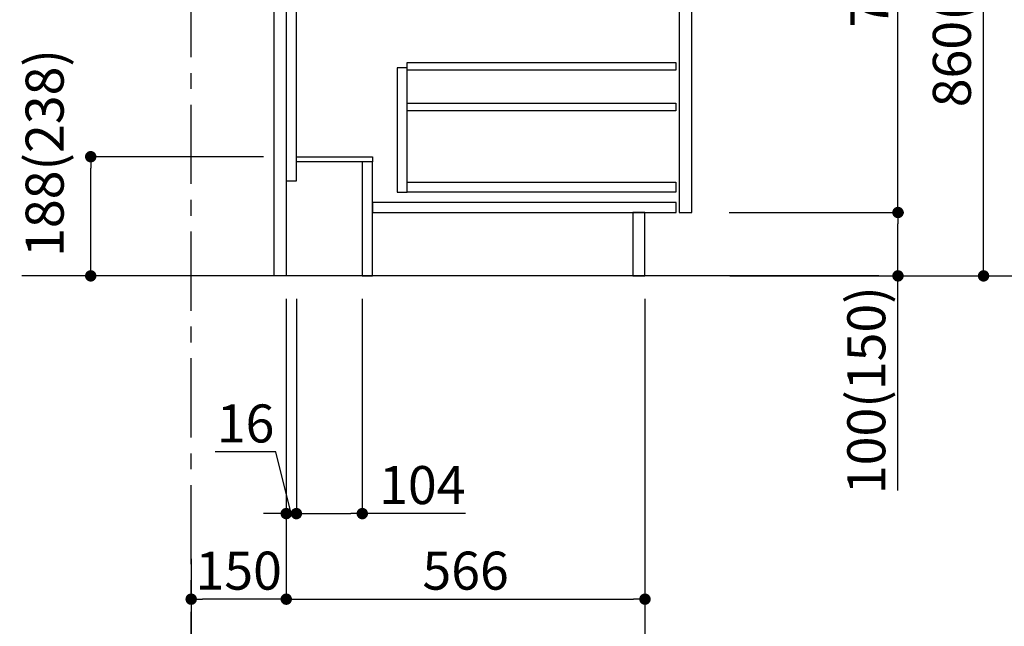
# Model space of a CAD drawing. Extents: x 163 to 26285, y -10810 to -2410.
# Drawn here: x 23910 to 25463, y -9405 to -8448 of the extents above; entities that cross this region are included whole.
import ezdxf

# ---------------------------------------------------------------- set-up
doc = ezdxf.new("R2010")
doc.units = 0
doc.header["$LTSCALE"] = 50
doc.header["$MEASUREMENT"] = 0
doc.linetypes.add('CENTER', pattern=[2, 1.25, -0.25, 0.25, -0.25])
doc.linetypes.add('HIDDEN', pattern=[0.375, 0.25, -0.125])
doc.layers.get('0').update_dxf_attribs({"linetype": 'CONTINUOUS'})
for name, color, linetype in [('111-壁仕上', 3, 'CONTINUOUS'), ('121-キャビネット（中）', 253, 'HIDDEN'), ('122-扉', 6, 'CONTINUOUS'), ('166-寸法B', 11, 'CONTINUOUS')]:
    doc.layers.add(name, color=color, linetype=linetype)
doc.styles.add('KH001', font='txt')
doc.dimstyles.new('KH1xx030', dxfattribs={"dimscale": 30, "dimtxt": 2, "dimasz": 0.6, "dimexe": 0.3, "dimexo": 1.2, "dimgap": 0.5, "dimtad": 3, "dimdec": 1, "dimdsep": 46, "dimlunit": 6, "dimtxsty": 'KH001', "dimblk": 'DOT', "dimcen": 1, "dimdle": 1, "dimclrd": 256, "dimclre": 256, "dimclrt": 256, "dimadec": 0, "dimazin": 0, "dimtfac": 1, "dimtdec": 1, "dimtix": 1, "dimtmove": 2, "dimatfit": 3, "dimldrblk": 'CLOSEDBLANK', "dimfxl": 1, "dimtolj": 1, "dimtzin": 0, "dimlwd": -1, "dimlwe": -1, "dimarcsym": 0})

# ---------------------------------------------------------------- blocks, each defined once
blk = doc.blocks.new('_Dot')
at = {"color": 0, "linetype": 'ByBlock', "lineweight": -2}
blk.add_line((-0.5, 0), (-1, 0), dxfattribs=at)
at = {"color": 0, "linetype": 'ByBlock', "const_width": 0.5}
blk.add_lwpolyline([(-0.25, 0, 1), (0.25, 0, 1)], format="xyb", close=True, dxfattribs=at)
blk = doc.blocks.new('*D168')
at = {"layer": '166-寸法B', "transparency": 16777216}
for p, q in [((24294.3, -8664.5), (24012.8, -8664.5)), ((24021.8, -8834.5), (24021.8, -8682.5)), ((24294.3, -8852.5), (24012.8, -8852.5))]:
    blk.add_line(p, q, dxfattribs=at)
at = {"layer": '166-寸法B', "transparency": 16777216, "xscale": 18, "yscale": 18, "zscale": 18}
for p, rotation in [((24021.8, -8664.5), 90), ((24021.8, -8852.5), 270)]:
    blk.add_blockref('_Dot', p, dxfattribs=dict(at, rotation=rotation))
at = {"layer": '166-寸法B', "transparency": 16777216, "insert": (23949.1, -8658.6), "char_height": 60, "attachment_point": 5, "rotation": 90, "style": 'KH001'}
blk.add_mtext('\\A1;188(238)', dxfattribs=at)
blk = doc.blocks.new('_ClosedBlank')
at = {"color": 0, "linetype": 'ByBlock', "lineweight": -2}
for p, q in [((-1, 0.167), (0, 0)), ((-1, 0.167), (-1, -0.167)), ((0, 0), (-1, -0.167))]:
    blk.add_line(p, q, dxfattribs=at)
blk = doc.blocks.new('*D112')
at = {"layer": '166-寸法B', "transparency": 16777216}
for p, q in [((24346.3, -8888.5), (24346.3, -9236.5)), ((24450.3, -8888.5), (24450.3, -9236.5)), ((24364.3, -9227.5), (24432.3, -9227.5)), ((24613.3, -9227.5), (24450.3, -9227.5))]:
    blk.add_line(p, q, dxfattribs=at)
at = {"layer": '166-寸法B', "transparency": 16777216, "xscale": 18, "yscale": 18, "zscale": 18, "rotation": 180}
blk.add_blockref('_Dot', (24346.3, -9227.5), dxfattribs=at)
at = {"layer": '166-寸法B', "transparency": 16777216, "xscale": 18, "yscale": 18, "zscale": 18}
blk.add_blockref('_Dot', (24450.3, -9227.5), dxfattribs=at)
at = {"layer": '166-寸法B', "transparency": 16777216, "insert": (24545, -9182.5), "char_height": 60, "attachment_point": 5, "style": 'KH001'}
blk.add_mtext('\\A1;104', dxfattribs=at)
blk = doc.blocks.new('*D113')
at = {"layer": '166-寸法B', "transparency": 16777216}
for p, q in [((24330.3, -8888.5), (24330.3, -9236.5)), ((24346.3, -8888.5), (24346.3, -9236.5)), ((24314.1, -9130.3), (24218, -9130.3)), ((24338.3, -9227.5), (24314.1, -9130.3)), ((24312.3, -9227.5), (24294.3, -9227.5)), ((24346.3, -9227.5), (24330.3, -9227.5)), ((24346.3, -9227.5), (24330.3, -9227.5)), ((24364.3, -9227.5), (24382.3, -9227.5))]:
    blk.add_line(p, q, dxfattribs=at)
at = {"layer": '166-寸法B', "transparency": 16777216, "xscale": 18, "yscale": 18, "zscale": 18}
blk.add_blockref('_Dot', (24330.3, -9227.5), dxfattribs=at)
at = {"layer": '166-寸法B', "transparency": 16777216, "xscale": 18, "yscale": 18, "zscale": 18, "rotation": 180}
blk.add_blockref('_Dot', (24346.3, -9227.5), dxfattribs=at)
at = {"layer": '166-寸法B', "transparency": 16777216, "insert": (24266.1, -9085.3), "char_height": 60, "attachment_point": 5, "style": 'KH001'}
blk.add_mtext('\\A1;16', dxfattribs=at)
blk = doc.blocks.new('*D114')
at = {"layer": '166-寸法B', "transparency": 16777216}
for p, q in [((24330.3, -8888.5), (24330.3, -9371.5)), ((24180.3, -9298.8), (24180.3, -9371.5)), ((24312.3, -9362.5), (24198.3, -9362.5))]:
    blk.add_line(p, q, dxfattribs=at)
at = {"layer": '166-寸法B', "transparency": 16777216, "xscale": 18, "yscale": 18, "zscale": 18, "rotation": 180}
blk.add_blockref('_Dot', (24180.3, -9362.5), dxfattribs=at)
at = {"layer": '166-寸法B', "transparency": 16777216, "xscale": 18, "yscale": 18, "zscale": 18}
blk.add_blockref('_Dot', (24330.3, -9362.5), dxfattribs=at)
at = {"layer": '166-寸法B', "transparency": 16777216, "insert": (24255.3, -9317.5), "char_height": 60, "attachment_point": 5, "style": 'KH001'}
blk.add_mtext('\\A1;150', dxfattribs=at)
blk = doc.blocks.new('*D115')
at = {"layer": '166-寸法B', "transparency": 16777216}
for p, q in [((24330.3, -8888.5), (24330.3, -9371.5)), ((24896.3, -8888.5), (24896.3, -9371.5)), ((24348.3, -9362.5), (24878.3, -9362.5))]:
    blk.add_line(p, q, dxfattribs=at)
at = {"layer": '166-寸法B', "transparency": 16777216, "xscale": 18, "yscale": 18, "zscale": 18, "rotation": 180}
blk.add_blockref('_Dot', (24330.3, -9362.5), dxfattribs=at)
at = {"layer": '166-寸法B', "transparency": 16777216, "xscale": 18, "yscale": 18, "zscale": 18}
blk.add_blockref('_Dot', (24896.3, -9362.5), dxfattribs=at)
at = {"layer": '166-寸法B', "transparency": 16777216, "insert": (24613.3, -9317.5), "char_height": 60, "attachment_point": 5, "style": 'KH001'}
blk.add_mtext('\\A1;566', dxfattribs=at)
blk = doc.blocks.new('*D117')
at = {"layer": '166-寸法B', "transparency": 16777216}
for p, q in [((24896.3, -8888.5), (24896.3, -9506.5)), ((24180.3, -9334.8), (24180.3, -9506.5)), ((24878.3, -9497.5), (24198.3, -9497.5))]:
    blk.add_line(p, q, dxfattribs=at)
at = {"layer": '166-寸法B', "transparency": 16777216, "xscale": 18, "yscale": 18, "zscale": 18, "rotation": 180}
blk.add_blockref('_Dot', (24180.3, -9497.5), dxfattribs=at)
at = {"layer": '166-寸法B', "transparency": 16777216, "xscale": 18, "yscale": 18, "zscale": 18}
blk.add_blockref('_Dot', (24896.3, -9497.5), dxfattribs=at)
at = {"layer": '166-寸法B', "transparency": 16777216, "insert": (24538.3, -9452.5), "char_height": 60, "attachment_point": 5, "style": 'KH001'}
blk.add_mtext('\\A1;716', dxfattribs=at)
blk = doc.blocks.new('*D118')
at = {"layer": '166-寸法B', "transparency": 16777216}
for p, q in [((25030.9, -7992.5), (25439.5, -7992.5)), ((25430.5, -8834.5), (25430.5, -8010.5)), ((25030.4, -8852.5), (25439.5, -8852.5))]:
    blk.add_line(p, q, dxfattribs=at)
at = {"layer": '166-寸法B', "transparency": 16777216, "xscale": 18, "yscale": 18, "zscale": 18}
for p, rotation in [((25430.5, -7992.5), 90), ((25430.5, -8852.5), 270)]:
    blk.add_blockref('_Dot', p, dxfattribs=dict(at, rotation=rotation))
at = {"layer": '166-寸法B', "transparency": 16777216, "insert": (25380.5, -8422.5), "char_height": 60, "attachment_point": 5, "rotation": 90, "style": 'KH001'}
blk.add_mtext('\\A1;860(910)', dxfattribs=at)
blk = doc.blocks.new('*D121')
at = {"layer": '166-寸法B', "transparency": 16777216}
for p, q in [((25046.4, -6452.5), (25709.5, -6452.5)), ((25700.5, -8834.5), (25700.5, -6470.5)), ((25030.4, -8852.5), (25709.5, -8852.5))]:
    blk.add_line(p, q, dxfattribs=at)
at = {"layer": '166-寸法B', "transparency": 16777216, "xscale": 18, "yscale": 18, "zscale": 18}
for p, rotation in [((25700.5, -6452.5), 90), ((25700.5, -8852.5), 270)]:
    blk.add_blockref('_Dot', p, dxfattribs=dict(at, rotation=rotation))
at = {"layer": '166-寸法B', "transparency": 16777216, "insert": (25651.7, -7652.5), "char_height": 60, "attachment_point": 5, "rotation": 90, "style": 'KH001'}
blk.add_mtext('\\A1;2,400', dxfattribs=at)
blk = doc.blocks.new('*D122')
at = {"layer": '166-寸法B', "transparency": 16777216}
for p, q in [((25130.4, -7152.5), (25574.5, -7152.5)), ((25565.5, -8834.5), (25565.5, -7170.5)), ((25030.4, -8852.5), (25574.5, -8852.5))]:
    blk.add_line(p, q, dxfattribs=at)
at = {"layer": '166-寸法B', "transparency": 16777216, "xscale": 18, "yscale": 18, "zscale": 18}
for p, rotation in [((25565.5, -7152.5), 90), ((25565.5, -8852.5), 270)]:
    blk.add_blockref('_Dot', p, dxfattribs=dict(at, rotation=rotation))
at = {"layer": '166-寸法B', "transparency": 16777216, "insert": (25516.7, -8002.5), "char_height": 60, "attachment_point": 5, "rotation": 90, "style": 'KH001'}
blk.add_mtext('\\A1;1,700', dxfattribs=at)
blk = doc.blocks.new('*D123')
at = {"layer": '166-寸法B', "transparency": 16777216}
for p, q in [((25029.3, -8752.5), (25304.5, -8752.5)), ((25295.5, -8834.5), (25295.5, -8770.5)), ((25030.4, -8852.5), (25304.5, -8852.5)), ((25295.5, -9190.8), (25295.5, -8852.5))]:
    blk.add_line(p, q, dxfattribs=at)
at = {"layer": '166-寸法B', "transparency": 16777216, "xscale": 18, "yscale": 18, "zscale": 18}
for p, rotation in [((25295.5, -8752.5), 90), ((25295.5, -8852.5), 270)]:
    blk.add_blockref('_Dot', p, dxfattribs=dict(at, rotation=rotation))
at = {"layer": '166-寸法B', "transparency": 16777216, "insert": (25245.5, -9032.8), "char_height": 60, "attachment_point": 5, "rotation": 90, "style": 'KH001'}
blk.add_mtext('\\A1;100(150)', dxfattribs=at)
blk = doc.blocks.new('*D124')
at = {"layer": '166-寸法B', "transparency": 16777216}
for p, q in [((25030.9, -8032.5), (25304.5, -8032.5)), ((25295.5, -8734.5), (25295.5, -8050.5)), ((25029.3, -8752.5), (25304.5, -8752.5))]:
    blk.add_line(p, q, dxfattribs=at)
at = {"layer": '166-寸法B', "transparency": 16777216, "xscale": 18, "yscale": 18, "zscale": 18}
for p, rotation in [((25295.5, -8032.5), 90), ((25295.5, -8752.5), 270)]:
    blk.add_blockref('_Dot', p, dxfattribs=dict(at, rotation=rotation))
at = {"layer": '166-寸法B', "transparency": 16777216, "insert": (25250.5, -8392.5), "char_height": 60, "attachment_point": 5, "rotation": 90, "style": 'KH001'}
blk.add_mtext('\\A1;720', dxfattribs=at)

msp = doc.modelspace()

# ---------------------------------------------------------------- linework, layer by layer
at = {"layer": '111-壁仕上', "color": 253, "linetype": 'CENTER', "ltscale": 2}
msp.add_line((24180.33, -9707.49), (24180.33, -6452.51), dxfattribs=at)
at = {"layer": '111-壁仕上', "ltscale": 2}
msp.add_line((25265.43, -8852.51), (23912.94, -8852.51), dxfattribs=at)
at = {"layer": '121-キャビネット（中）', "linetype": 'Continuous'}
for points in [[(24970.33, -8219.51), (24950.33, -8219.51), (24950.33, -8752.51), (24970.33, -8752.51)], [(24521.33, -8524.51), (24505.33, -8524.51), (24505.33, -8720.51), (24521.33, -8720.51)], [(24521.33, -8704.51), (24944.83, -8704.51), (24944.83, -8720.51), (24521.33, -8720.51)]]:
    msp.add_lwpolyline(points, close=True, dxfattribs=at)
at = {"layer": '122-扉', "color": 253}
for points in [[(24330.33, -8852.51), (24311.33, -8852.51), (24311.33, -8032.51), (24330.33, -8032.51)], [(24346.33, -8032.51), (24330.33, -8032.51), (24330.33, -8702.51), (24346.33, -8702.51)], [(24466.33, -8664.51), (24466.33, -8672.51), (24346.33, -8672.51), (24346.33, -8664.51)], [(24466.33, -8672.51), (24450.33, -8672.51), (24450.33, -8852.51), (24466.33, -8852.51)], [(24896.33, -8752.51), (24877.33, -8752.51), (24877.33, -8852.51), (24896.33, -8852.51)]]:
    msp.add_lwpolyline(points, close=True, dxfattribs=at)
at = {"layer": '122-扉', "color": 253, "linetype": 'Continuous'}
for points in [[(24944.83, -8527.91), (24521.33, -8527.91), (24521.33, -8515.91), (24944.83, -8515.91)], [(24944.83, -8591.91), (24521.33, -8591.91), (24521.33, -8579.91), (24944.83, -8579.91)], [(24945.33, -8736.51), (24466.33, -8736.51), (24466.33, -8752.51), (24945.33, -8752.51)]]:
    msp.add_lwpolyline(points, close=True, dxfattribs=at)

# ---------------------------------------------------------------- dimensions: what is measured, and where the dimension line sits
at = {"layer": '166-寸法B'}
for base, p1, p2, angle, picture, middle in [((25700.49, -6452.51), (24994.39, -8852.51), (25010.39, -6452.51), 90, '*D121', (25651.68, -7652.51)), ((25565.49, -7152.51), (24994.39, -8852.51), (25094.36, -7152.51), 90, '*D122', (25516.68, -8002.51)), ((25295.49, -8032.51), (24993.29, -8752.51), (24994.92, -8032.51), 90, '*D124', (25250.49, -8392.51)), ((24180.33, -9362.51), (24330.33, -8852.51), (24180.33, -9262.83), 180, '*D114', (24255.33, -9317.51)), ((24180.33, -9497.51), (24896.33, -8852.51), (24180.33, -9298.83), 180, '*D117', (24538.33, -9452.51)), ((24896.33, -9362.51), (24330.33, -8852.51), (24896.33, -8852.51), 180, '*D115', (24613.33, -9317.51))]:
    dim = msp.add_linear_dim(base=base, p1=p1, p2=p2, angle=angle, dimstyle='KH1xx030', dxfattribs=at)
    dim.commit()
    dim.dimension.update_dxf_attribs({"geometry": picture, "text_midpoint": middle})
dim = msp.add_linear_dim(base=(25430.49, -7992.51), p1=(24994.39, -8852.51), p2=(24994.92, -7992.51), angle=90, dimstyle='KH1xx030', override={"dimpost": '(910)'}, dxfattribs=at)
dim.commit()
dim.dimension.update_dxf_attribs({"geometry": '*D118', "text_midpoint": (25380.46, -8422.51)})
for base, p1, p2, angle, override, picture, middle in [((24021.79, -8664.51), (24330.33, -8852.51), (24330.33, -8664.51), 90, {"dimpost": '(238)', "dimtmove": 1}, '*D168', (23999.13, -8658.57)), ((25295.49, -8752.51), (24994.39, -8852.51), (24993.29, -8752.51), 90, {"dimpost": '(150)', "dimtmove": 1}, '*D123', (25254.42, -9032.84)), ((24330.33, -9227.51), (24346.33, -8852.51), (24330.33, -8852.51), 180, {"dimtmove": 1}, '*D113', (24299.11, -9130.26)), ((24450.33, -9227.51), (24346.33, -8852.51), (24450.33, -8852.51), 180, {"dimtmove": 1}, '*D112', (24544.97, -9234))]:
    dim = msp.add_linear_dim(base=base, p1=p1, p2=p2, angle=angle, dimstyle='KH1xx030', override=override, dxfattribs=at)
    dim.commit()
    dim.dimension.update_dxf_attribs({"geometry": picture, "text_midpoint": middle, "dimtype": 128})

doc.saveas('drawing.dxf')
